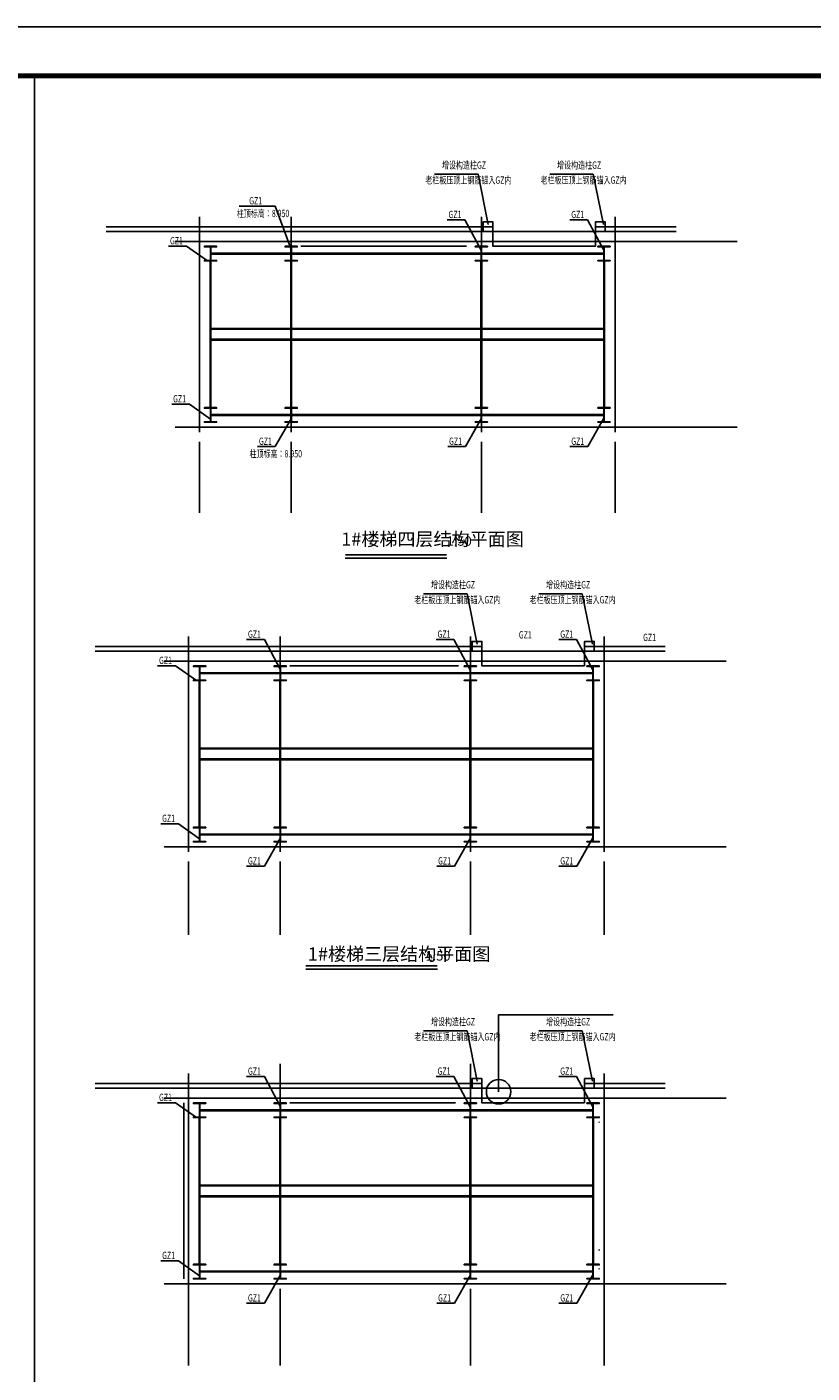
# Model space of a CAD drawing. Extents: x -246448 to 35426, y -44108 to 293148.
# Drawn here: x -13205 to 2857, y 198747 to 226283 of the extents above; entities that cross this region are included whole.
import ezdxf

# ---------------------------------------------------------------- set-up
doc = ezdxf.new("R2010")
doc.units = 0
doc.header["$LTSCALE"] = 1000
doc.header["$MEASUREMENT"] = 0
doc.linetypes.add('DASH', pattern=[0.35, 0.25, -0.1])
for name, color, linetype in [('AXIS', 3, 'Continuous'), ('A—楼梯、电梯、栏杆', 50, 'Continuous'), ('DIM_SYMB', 3, 'Continuous'), ('DOTE', 1, 'Continuous'), ('PUB_TEXT', 7, 'Continuous'), ('STAIR', 2, 'Continuous'), ('图框', 4, 'Continuous'), ('标\u3000注', 126, 'Continuous'), ('钢柱', 60, 'Continuous'), ('钢梁', 7, 'Continuous')]:
    doc.layers.add(name, color=color, linetype=linetype)
doc.styles.add('_TCH_DIM', font='SIMPLEX', dxfattribs={"bigfont": 'GBCBIG'})
doc.styles.get("Standard").update_dxf_attribs({"font": 'gbenor.shx', "bigfont": 'gbcbig.shx'})

# ---------------------------------------------------------------- blocks, each defined once
blk = doc.blocks.new('GeYuanFrame_08017644_E图框', base_point=(31.13, 10.42))
at = {"layer": '图框'}
blk.add_lwpolyline([(31.13, 10.42), (774.13, 10.42), (774.13, 430.42), (31.13, 430.42)], close=True, dxfattribs=at)
at = {"layer": '图框', "const_width": 1}
blk.add_lwpolyline([(56.13, 20.42), (764.13, 20.42), (764.13, 420.42), (56.13, 420.42)], close=True, dxfattribs=at)

msp = doc.modelspace()

# ---------------------------------------------------------------- linework, layer by layer
at = {"color": 0}
for p, q in [((-13049.7, 225282.8), (-13049.7, 185282.8)), ((-3975.3, 223268.1), (-4864.4, 223268.1)), ((-3975.3, 223268.1), (-4864.4, 223268.1)), ((-3768.5, 222240.1), (-3975.3, 223268.1)), ((-3768.5, 222240.1), (-3975.3, 223268.1)), ((-1619.3, 223268.1), (-2508.4, 223268.1)), ((-1619.3, 223268.1), (-2508.4, 223268.1)), ((-1412.5, 222240.1), (-1619.3, 223268.1)), ((-1412.5, 222240.1), (-1619.3, 223268.1)), ((-4199.8, 214684.2), (-5089, 214684.2)), ((-4199.8, 214684.2), (-5089, 214684.2)), ((-3993, 213656.2), (-4199.8, 214684.2)), ((-3993, 213656.2), (-4199.8, 214684.2)), ((-1843.9, 214684.2), (-2733, 214684.2)), ((-1843.9, 214684.2), (-2733, 214684.2)), ((-1637.1, 213656.2), (-1843.9, 214684.2)), ((-1637.1, 213656.2), (-1843.9, 214684.2)), ((-3556.3, 204502), (-3556.3, 206075.4)), ((-3556.3, 206075.4), (-1210.7, 206075.4)), ((-4199.8, 205745), (-5089, 205745)), ((-4199.8, 205745), (-5089, 205745)), ((-3993, 204717), (-4199.8, 205745)), ((-3993, 204717), (-4199.8, 205745)), ((-1843.9, 205745), (-2733, 205745)), ((-1843.9, 205745), (-2733, 205745)), ((-1637.1, 204717), (-1843.9, 205745)), ((-1637.1, 204717), (-1843.9, 205745))]:
    msp.add_line(p, q, dxfattribs=at)
for p, q in [((-8123.7, 222616.9), (-8865.5, 222616.9)), ((-7792.8, 221717.4), (-8123.7, 222616.9)), ((-4245.2, 222336), (-4608.7, 222336)), ((-3914.3, 221717.4), (-4245.2, 222336)), ((-1734.5, 222336), (-2098, 222336)), ((-1403.6, 221717.4), (-1734.5, 222336)), ((-3673.6, 222195.7), (-11581.3, 222195.7)), ((-3673.6, 222095.7), (-11581.3, 222095.7)), ((-3673.6, 222095.7), (-3673.6, 222195.7)), ((77.3, 222195.7), (-1573.6, 222195.7)), ((-1573.6, 222095.7), (-1573.6, 222195.7)), ((77.3, 222095.7), (-1573.6, 222095.7)), ((-9942.8, 221799.4), (-10306.3, 221799.4)), ((-9511, 221494.8), (-9942.8, 221799.4)), ((-9879.8, 218566.9), (-10243.3, 218566.9)), ((-9448, 218262.2), (-9879.8, 218566.9)), ((-7792.8, 218280.6), (-8123.7, 217697.7)), ((-3903, 218280.6), (-4233.9, 217697.7)), ((-1402.8, 218280.6), (-1733.6, 217697.7)), ((-8123.7, 217697.7), (-8487.2, 217697.7)), ((-4233.9, 217697.7), (-4597.4, 217697.7)), ((-1733.6, 217697.7), (-2097.2, 217697.7)), ((-8348.2, 213752), (-8711.7, 213752)), ((-8017.4, 213133.4), (-8348.2, 213752)), ((-4469.7, 213752), (-4833.2, 213752)), ((-4138.9, 213133.4), (-4469.7, 213752)), ((-1959, 213752), (-2322.5, 213752)), ((-1628.2, 213133.4), (-1959, 213752)), ((-3898.1, 213611.7), (-11805.9, 213611.7)), ((-3898.1, 213511.7), (-11805.9, 213511.7)), ((-3898.1, 213511.7), (-3898.1, 213611.7)), ((-147.3, 213611.7), (-1798.1, 213611.7)), ((-1798.1, 213511.7), (-1798.1, 213611.7)), ((-147.3, 213511.7), (-1798.1, 213511.7)), ((-10167.3, 213215.4), (-10530.8, 213215.4)), ((-9735.5, 212910.8), (-10167.3, 213215.4)), ((-10104.4, 209982.9), (-10467.9, 209982.9)), ((-9672.6, 209678.3), (-10104.4, 209982.9)), ((-8017.4, 209696.7), (-8348.2, 209113.7)), ((-4127.6, 209696.7), (-4458.4, 209113.7)), ((-1627.3, 209696.7), (-1958.2, 209113.7)), ((-8348.2, 209113.7), (-8711.7, 209113.7)), ((-4458.4, 209113.7), (-4822, 209113.7)), ((-1958.2, 209113.7), (-2321.7, 209113.7)), ((-3898.1, 204672.6), (-11805.9, 204672.6)), ((-8348.2, 204812.9), (-8711.7, 204812.9)), ((-8017.4, 204194.3), (-8348.2, 204812.9)), ((-4469.7, 204812.9), (-4833.2, 204812.9)), ((-4138.9, 204194.3), (-4469.7, 204812.9)), ((-3898.1, 204572.6), (-3898.1, 204672.6)), ((-1959, 204812.9), (-2322.5, 204812.9)), ((-1628.2, 204194.3), (-1959, 204812.9)), ((-147.3, 204672.6), (-1798.1, 204672.6)), ((-1798.1, 204572.6), (-1798.1, 204672.6)), ((-3898.1, 204572.6), (-11805.9, 204572.6)), ((-147.3, 204572.6), (-1798.1, 204572.6)), ((-10167.3, 204276.3), (-10530.8, 204276.3)), ((-9735.5, 203971.7), (-10167.3, 204276.3)), ((-10104.4, 201043.7), (-10467.9, 201043.7)), ((-9672.6, 200739.1), (-10104.4, 201043.7)), ((-8017.4, 200757.5), (-8348.2, 200174.6)), ((-4127.6, 200757.5), (-4458.4, 200174.6)), ((-1627.3, 200757.5), (-1958.2, 200174.6)), ((-8348.2, 200174.6), (-8711.7, 200174.6)), ((-4458.4, 200174.6), (-4822, 200174.6)), ((-1958.2, 200174.6), (-2321.7, 200174.6))]:
    msp.add_line(p, q)
for points in [[(-3673.6, 222095.7), (-3873.6, 222095.7), (-3873.6, 222295.7), (-3673.6, 222295.7)], [(-1373.6, 222095.7), (-1573.6, 222095.7), (-1573.6, 222295.7), (-1373.6, 222295.7)], [(-3898.1, 213511.7), (-4098.1, 213511.7), (-4098.1, 213711.7), (-3898.1, 213711.7)], [(-1598.1, 213511.7), (-1798.1, 213511.7), (-1798.1, 213711.7), (-1598.1, 213711.7)], [(-3898.1, 204572.6), (-4098.1, 204572.6), (-4098.1, 204772.6), (-3898.1, 204772.6)], [(-1598.1, 204572.6), (-1798.1, 204572.6), (-1798.1, 204772.6), (-1598.1, 204772.6)]]:
    msp.add_lwpolyline(points, close=True, dxfattribs=at)
msp.add_circle((-3556.3, 204502), 250.2, dxfattribs=at)
at = {"layer": 'AXIS'}
for p, q in [((-673.6, 221895.7), (1326.4, 221895.7)), ((-673.6, 218095.7), (1326.4, 218095.7)), ((-9673.6, 217795.7), (-9673.6, 216343.6)), ((-7798.6, 217795.7), (-7798.6, 216343.6)), ((-3908.6, 217795.7), (-3908.6, 216343.6)), ((-1173.6, 217795.7), (-1173.6, 216343.6)), ((-898.1, 213311.7), (1101.9, 213311.7)), ((-898.1, 209511.7), (1101.9, 209511.7)), ((-9898.1, 209211.7), (-9898.1, 207710)), ((-8023.1, 209211.7), (-8023.1, 207710)), ((-4133.1, 209211.7), (-4133.1, 207710)), ((-1398.1, 209211.7), (-1398.1, 207710)), ((-898.1, 204372.6), (1101.9, 204372.6)), ((-9898.1, 200472.6), (-9898.1, 198899.6)), ((-8023.1, 200472.6), (-8023.1, 198899.6)), ((-4133.1, 200472.6), (-4133.1, 198899.6)), ((-1398.1, 200472.6), (-1398.1, 198899.6)), ((-898.1, 200572.6), (1101.9, 200572.6))]:
    msp.add_line(p, q, dxfattribs=at)
at = {"layer": 'A—楼梯、电梯、栏杆'}
for p, q in [((-9573.6, 221795.7), (-9323.6, 221795.7)), ((-7924.1, 221795.7), (-7674.1, 221795.7)), ((-1402.6, 221416.7), (-1402.6, 221774.7)), ((-1394.6, 221774.7), (-1394.6, 221416.7)), ((-1402.6, 218416.7), (-1402.6, 218774.7)), ((-1394.6, 218774.7), (-1394.6, 218416.7)), ((-9323.6, 218195.7), (-9573.6, 218195.7)), ((-1748.1, 204272.6), (-1498.1, 204272.6)), ((-1498.1, 204272.6), (-1498.1, 204256.6)), ((-1498.1, 203888.6), (-1498.1, 203872.6)), ((-1498.1, 201272.6), (-1498.1, 201256.6)), ((-1498.1, 200888.6), (-1498.1, 200872.6))]:
    msp.add_line(p, q, dxfattribs=at)
at = {"layer": 'DIM_SYMB', "const_width": 35}
for points in [[(-6693.7, 215483.1), (-4616, 215483.1)], [(-4807.5, 207076.8), (-7500, 207076.8)]]:
    msp.add_lwpolyline(points, dxfattribs=at)
at = {"layer": 'DIM_SYMB'}
for points in [[(-6693.7, 215413.1), (-4616, 215413.1)], [(-4807.5, 207006.8), (-7500, 207006.8)]]:
    msp.add_lwpolyline(points, dxfattribs=at)
at = {"layer": 'DOTE'}
for p, q in [((-9673.6, 222395.7), (-9673.6, 217995.7)), ((-7798.6, 222395.7), (-7798.6, 217995.7)), ((-3908.6, 222395.7), (-3908.6, 217995.7)), ((-1173.6, 222395.7), (-1173.6, 217995.7)), ((-10173.6, 222095.7), (-3673.6, 222095.7)), ((-1573.6, 222095.7), (-673.6, 222095.7)), ((-10173.6, 221895.7), (-673.6, 221895.7)), ((-10173.6, 218095.7), (-673.6, 218095.7)), ((-9898.1, 213811.7), (-9898.1, 209411.7)), ((-8023.1, 213811.7), (-8023.1, 209411.7)), ((-4133.1, 213811.7), (-4133.1, 209411.7)), ((-1398.1, 213811.7), (-1398.1, 209411.7)), ((-10398.1, 213511.7), (-3898.1, 213511.7)), ((-1798.1, 213511.7), (-898.1, 213511.7)), ((-10398.1, 213311.7), (-898.1, 213311.7)), ((-10398.1, 209511.7), (-898.1, 209511.7)), ((-9898.1, 204872.6), (-9898.1, 200472.6)), ((-8023.1, 205072.6), (-8023.1, 200672.6)), ((-4133.1, 205072.6), (-4133.1, 200672.6)), ((-1398.1, 204872.6), (-1398.1, 200472.6)), ((-10398.1, 204572.6), (-3898.1, 204572.6)), ((-10398.1, 204372.6), (-898.1, 204372.6)), ((-1798.1, 204572.6), (-898.1, 204572.6)), ((-10398.1, 200572.6), (-898.1, 200572.6))]:
    msp.add_line(p, q, dxfattribs=at)
at = {"layer": 'STAIR'}
for p, q in [((-4213.6, 221795.7), (-7603.6, 221795.7)), ((-4213.6, 221795.7), (-7573.6, 221795.7)), ((-4438.1, 213211.7), (-7828.1, 213211.7)), ((-4438.1, 213211.7), (-7798.1, 213211.7)), ((-4378.1, 213211.7), (-4438.1, 213211.7)), ((-9998.1, 200672.6), (-9998.1, 204272.6)), ((-4438.1, 204272.6), (-7828.1, 204272.6)), ((-4438.1, 204272.6), (-7798.1, 204272.6))]:
    msp.add_line(p, q, dxfattribs=at)
at = {"layer": '标\u3000注'}
for points in [[(-1573.6, 221795.7), (-3673.6, 221795.7), (-3673.6, 222095.7), (-1573.6, 222095.7)], [(-1798.1, 213211.7), (-3898.1, 213211.7), (-3898.1, 213511.7), (-1798.1, 213511.7)], [(-1798.1, 204272.6), (-3898.1, 204272.6), (-3898.1, 204572.6), (-1798.1, 204572.6)]]:
    msp.add_lwpolyline(points, close=True, dxfattribs=at)
at = {"layer": '钢柱'}
for points in [[(-9323.6, 221499.7), (-9323.6, 221499.7), (-9323.6, 221507.7), (-9444.6, 221507.7), (-9444.6, 221783.7), (-9323.6, 221783.7), (-9323.6, 221795.7), (-9573.6, 221795.7), (-9573.6, 221783.7), (-9452.6, 221783.7), (-9452.6, 221507.7), (-9573.6, 221507.7), (-9573.6, 221495.7), (-9323.6, 221495.7), (-9323.6, 221499.7)], [(-7674.1, 221499.7), (-7674.1, 221499.7), (-7674.1, 221507.7), (-7795.1, 221507.7), (-7795.1, 221783.7), (-7674.1, 221783.7), (-7674.1, 221795.7), (-7924.1, 221795.7), (-7924.1, 221783.7), (-7803.1, 221783.7), (-7803.1, 221507.7), (-7924.1, 221507.7), (-7924.1, 221495.7), (-7674.1, 221495.7), (-7674.1, 221499.7)], [(-3784.1, 221499.7), (-3784.1, 221499.7), (-3784.1, 221507.7), (-3905.1, 221507.7), (-3905.1, 221783.7), (-3784.1, 221783.7), (-3784.1, 221795.7), (-4034.1, 221795.7), (-4034.1, 221783.7), (-3913.1, 221783.7), (-3913.1, 221507.7), (-4034.1, 221507.7), (-4034.1, 221495.7), (-3784.1, 221495.7), (-3784.1, 221499.7)], [(-1273.4, 221499.7), (-1273.4, 221499.7), (-1273.4, 221507.7), (-1394.4, 221507.7), (-1394.4, 221783.7), (-1273.4, 221783.7), (-1273.4, 221795.7), (-1523.4, 221795.7), (-1523.4, 221783.7), (-1402.4, 221783.7), (-1402.4, 221507.7), (-1523.4, 221507.7), (-1523.4, 221495.7), (-1273.4, 221495.7), (-1273.4, 221499.7)], [(-9323.6, 218199.7), (-9323.6, 218199.7), (-9323.6, 218207.7), (-9444.6, 218207.7), (-9444.6, 218483.7), (-9323.6, 218483.7), (-9323.6, 218495.7), (-9573.6, 218495.7), (-9573.6, 218483.7), (-9452.6, 218483.7), (-9452.6, 218207.7), (-9573.6, 218207.7), (-9573.6, 218195.7), (-9323.6, 218195.7), (-9323.6, 218199.7)], [(-7674.1, 218199.7), (-7674.1, 218199.7), (-7674.1, 218207.7), (-7795.1, 218207.7), (-7795.1, 218483.7), (-7674.1, 218483.7), (-7674.1, 218495.7), (-7924.1, 218495.7), (-7924.1, 218483.7), (-7803.1, 218483.7), (-7803.1, 218207.7), (-7924.1, 218207.7), (-7924.1, 218195.7), (-7674.1, 218195.7), (-7674.1, 218199.7)], [(-3784.1, 218199.7), (-3784.1, 218199.7), (-3784.1, 218207.7), (-3905.1, 218207.7), (-3905.1, 218483.7), (-3784.1, 218483.7), (-3784.1, 218495.7), (-4034.1, 218495.7), (-4034.1, 218483.7), (-3913.1, 218483.7), (-3913.1, 218207.7), (-4034.1, 218207.7), (-4034.1, 218195.7), (-3784.1, 218195.7), (-3784.1, 218199.7)], [(-1273.4, 218199.7), (-1273.4, 218199.7), (-1273.4, 218207.7), (-1394.4, 218207.7), (-1394.4, 218483.7), (-1273.4, 218483.7), (-1273.4, 218495.7), (-1523.4, 218495.7), (-1523.4, 218483.7), (-1402.4, 218483.7), (-1402.4, 218207.7), (-1523.4, 218207.7), (-1523.4, 218195.7), (-1273.4, 218195.7), (-1273.4, 218199.7)], [(-9548.1, 212915.7), (-9548.1, 212915.7), (-9548.1, 212923.7), (-9669.1, 212923.7), (-9669.1, 213199.7), (-9548.1, 213199.7), (-9548.1, 213211.7), (-9798.1, 213211.7), (-9798.1, 213199.7), (-9677.1, 213199.7), (-9677.1, 212923.7), (-9798.1, 212923.7), (-9798.1, 212911.7), (-9548.1, 212911.7), (-9548.1, 212915.7)], [(-7898.6, 212915.7), (-7898.6, 212915.7), (-7898.6, 212923.7), (-8019.6, 212923.7), (-8019.6, 213199.7), (-7898.6, 213199.7), (-7898.6, 213211.7), (-8148.6, 213211.7), (-8148.6, 213199.7), (-8027.6, 213199.7), (-8027.6, 212923.7), (-8148.6, 212923.7), (-8148.6, 212911.7), (-7898.6, 212911.7), (-7898.6, 212915.7)], [(-4008.6, 212915.7), (-4008.6, 212915.7), (-4008.6, 212923.7), (-4129.6, 212923.7), (-4129.6, 213199.7), (-4008.6, 213199.7), (-4008.6, 213211.7), (-4258.6, 213211.7), (-4258.6, 213199.7), (-4137.6, 213199.7), (-4137.6, 212923.7), (-4258.6, 212923.7), (-4258.6, 212911.7), (-4008.6, 212911.7), (-4008.6, 212915.7)], [(-1498, 212915.7), (-1498, 212915.7), (-1498, 212923.7), (-1619, 212923.7), (-1619, 213199.7), (-1498, 213199.7), (-1498, 213211.7), (-1748, 213211.7), (-1748, 213199.7), (-1627, 213199.7), (-1627, 212923.7), (-1748, 212923.7), (-1748, 212911.7), (-1498, 212911.7), (-1498, 212915.7)], [(-9548.1, 209615.7), (-9548.1, 209615.7), (-9548.1, 209623.7), (-9669.1, 209623.7), (-9669.1, 209899.7), (-9548.1, 209899.7), (-9548.1, 209911.7), (-9798.1, 209911.7), (-9798.1, 209899.7), (-9677.1, 209899.7), (-9677.1, 209623.7), (-9798.1, 209623.7), (-9798.1, 209611.7), (-9548.1, 209611.7), (-9548.1, 209615.7)], [(-7898.6, 209615.7), (-7898.6, 209615.7), (-7898.6, 209623.7), (-8019.6, 209623.7), (-8019.6, 209899.7), (-7898.6, 209899.7), (-7898.6, 209911.7), (-8148.6, 209911.7), (-8148.6, 209899.7), (-8027.6, 209899.7), (-8027.6, 209623.7), (-8148.6, 209623.7), (-8148.6, 209611.7), (-7898.6, 209611.7), (-7898.6, 209615.7)], [(-4008.6, 209615.7), (-4008.6, 209615.7), (-4008.6, 209623.7), (-4129.6, 209623.7), (-4129.6, 209899.7), (-4008.6, 209899.7), (-4008.6, 209911.7), (-4258.6, 209911.7), (-4258.6, 209899.7), (-4137.6, 209899.7), (-4137.6, 209623.7), (-4258.6, 209623.7), (-4258.6, 209611.7), (-4008.6, 209611.7), (-4008.6, 209615.7)], [(-1498, 209615.7), (-1498, 209615.7), (-1498, 209623.7), (-1619, 209623.7), (-1619, 209899.7), (-1498, 209899.7), (-1498, 209911.7), (-1748, 209911.7), (-1748, 209899.7), (-1627, 209899.7), (-1627, 209623.7), (-1748, 209623.7), (-1748, 209611.7), (-1498, 209611.7), (-1498, 209615.7)], [(-9548.1, 203976.6), (-9548.1, 203976.6), (-9548.1, 203984.6), (-9669.1, 203984.6), (-9669.1, 204260.6), (-9548.1, 204260.6), (-9548.1, 204272.6), (-9798.1, 204272.6), (-9798.1, 204260.6), (-9677.1, 204260.6), (-9677.1, 203984.6), (-9798.1, 203984.6), (-9798.1, 203972.6), (-9548.1, 203972.6), (-9548.1, 203976.6)], [(-7898.6, 203976.6), (-7898.6, 203976.6), (-7898.6, 203984.6), (-8019.6, 203984.6), (-8019.6, 204260.6), (-7898.6, 204260.6), (-7898.6, 204272.6), (-8148.6, 204272.6), (-8148.6, 204260.6), (-8027.6, 204260.6), (-8027.6, 203984.6), (-8148.6, 203984.6), (-8148.6, 203972.6), (-7898.6, 203972.6), (-7898.6, 203976.6)], [(-4008.6, 203976.6), (-4008.6, 203976.6), (-4008.6, 203984.6), (-4129.6, 203984.6), (-4129.6, 204260.6), (-4008.6, 204260.6), (-4008.6, 204272.6), (-4258.6, 204272.6), (-4258.6, 204260.6), (-4137.6, 204260.6), (-4137.6, 203984.6), (-4258.6, 203984.6), (-4258.6, 203972.6), (-4008.6, 203972.6), (-4008.6, 203976.6)], [(-1498, 203976.6), (-1498, 203976.6), (-1498, 203984.6), (-1619, 203984.6), (-1619, 204260.6), (-1498, 204260.6), (-1498, 204272.6), (-1748, 204272.6), (-1748, 204260.6), (-1627, 204260.6), (-1627, 203984.6), (-1748, 203984.6), (-1748, 203972.6), (-1498, 203972.6), (-1498, 203976.6)], [(-9548.1, 200676.6), (-9548.1, 200676.6), (-9548.1, 200684.6), (-9669.1, 200684.6), (-9669.1, 200960.6), (-9548.1, 200960.6), (-9548.1, 200972.6), (-9798.1, 200972.6), (-9798.1, 200960.6), (-9677.1, 200960.6), (-9677.1, 200684.6), (-9798.1, 200684.6), (-9798.1, 200672.6), (-9548.1, 200672.6), (-9548.1, 200676.6)], [(-7898.6, 200676.6), (-7898.6, 200676.6), (-7898.6, 200684.6), (-8019.6, 200684.6), (-8019.6, 200960.6), (-7898.6, 200960.6), (-7898.6, 200972.6), (-8148.6, 200972.6), (-8148.6, 200960.6), (-8027.6, 200960.6), (-8027.6, 200684.6), (-8148.6, 200684.6), (-8148.6, 200672.6), (-7898.6, 200672.6), (-7898.6, 200676.6)], [(-4008.6, 200676.6), (-4008.6, 200676.6), (-4008.6, 200684.6), (-4129.6, 200684.6), (-4129.6, 200960.6), (-4008.6, 200960.6), (-4008.6, 200972.6), (-4258.6, 200972.6), (-4258.6, 200960.6), (-4137.6, 200960.6), (-4137.6, 200684.6), (-4258.6, 200684.6), (-4258.6, 200672.6), (-4008.6, 200672.6), (-4008.6, 200676.6)], [(-1498, 200676.6), (-1498, 200676.6), (-1498, 200684.6), (-1619, 200684.6), (-1619, 200960.6), (-1498, 200960.6), (-1498, 200972.6), (-1748, 200972.6), (-1748, 200960.6), (-1627, 200960.6), (-1627, 200684.6), (-1748, 200684.6), (-1748, 200672.6), (-1498, 200672.6), (-1498, 200676.6)]]:
    msp.add_lwpolyline(points, dxfattribs=at)
at = {"layer": '钢梁', "linetype": 'DASH', "ltscale": 2, "const_width": 50}
for points in [[(-7802.9, 221645.7), (-9452.4, 221645.7)], [(-3912.9, 221645.7), (-7794.9, 221645.7)], [(-1402.2, 221645.7), (-3904.4, 221645.7)], [(-9448.4, 218495.7), (-9448.4, 221495.7)], [(-7798.9, 218495.7), (-7798.9, 221495.7)], [(-3908.9, 218495.7), (-3908.9, 221495.7)], [(-1398.2, 218495.7), (-1398.2, 221495.7)], [(-7793.9, 220105.7), (-9443.4, 220105.7)], [(-3908.4, 220105.7), (-7794.4, 220105.7)], [(-1393.7, 220105.7), (-3904.4, 220105.7)], [(-7794.4, 219885.7), (-9443.9, 219885.7)], [(-3908.4, 219885.7), (-7794.4, 219885.7)], [(-1393.7, 219885.7), (-3904.4, 219885.7)], [(-7802.9, 218345.7), (-9452.4, 218345.7)], [(-3912.9, 218345.7), (-7794.9, 218345.7)], [(-1402.2, 218345.7), (-3904.4, 218345.7)], [(-8027.5, 213061.7), (-9677, 213061.7)], [(-9673, 209911.7), (-9673, 212911.7)], [(-8023.5, 209911.7), (-8023.5, 212911.7)], [(-4137.5, 213061.7), (-8019.5, 213061.7)], [(-4133.5, 209911.7), (-4133.5, 212911.7)], [(-1626.8, 213061.7), (-4129, 213061.7)], [(-1622.8, 209911.7), (-1622.8, 212911.7)], [(-8023.1, 211521.7), (-9672.6, 211521.7)], [(-4133, 211521.7), (-8019, 211521.7)], [(-1623, 211521.7), (-4133.6, 211521.7)], [(-8023.6, 211301.7), (-9673.1, 211301.7)], [(-4133, 211301.7), (-8019, 211301.7)], [(-1623, 211301.7), (-4133.6, 211301.7)], [(-8027.5, 209761.7), (-9677, 209761.7)], [(-4137.5, 209761.7), (-8019.5, 209761.7)], [(-1626.8, 209761.7), (-4129, 209761.7)], [(-8027.6, 204122.6), (-9677.1, 204122.6)], [(-4137.6, 204122.6), (-8019.6, 204122.6)], [(-1627, 204122.6), (-4129.1, 204122.6)], [(-9673.1, 200972.6), (-9673.1, 203972.6)], [(-8023.6, 200972.6), (-8023.6, 203972.6)], [(-4133.6, 200972.6), (-4133.6, 203972.6)], [(-1623, 200972.6), (-1623, 203972.6)], [(-8023.1, 202582.6), (-9672.6, 202582.6)], [(-4133.6, 202582.6), (-8023.6, 202582.6)], [(-1623, 202582.6), (-4133.6, 202582.6)], [(-8023.6, 202362.6), (-9673.1, 202362.6)], [(-4133.6, 202362.6), (-8023.6, 202362.6)], [(-1623, 202362.6), (-4133.6, 202362.6)], [(-8027.6, 200822.6), (-9677.1, 200822.6)], [(-4137.6, 200822.6), (-8019.6, 200822.6)], [(-1627, 200822.6), (-4129.1, 200822.6)]]:
    msp.add_lwpolyline(points, dxfattribs=at)

# ---------------------------------------------------------------- block references
at = {"xscale": 100, "yscale": 100, "zscale": 100}
msp.add_blockref('GeYuanFrame_08017644_E图框', (-38874.5, 184282.8), dxfattribs=at)

# ---------------------------------------------------------------- texts
at = {"layer": 'PUB_TEXT', "style": '_TCH_DIM', "width": 0.705882}
for s, p in [('增设构造柱GZ', (-4714.9, 223382)), ('增设构造柱GZ', (-2358.9, 223382)), ('老栏板压顶上钢筋锚入GZ内', (-5054.2, 223075.8)), ('老栏板压顶上钢筋锚入GZ内', (-2698.2, 223075.8)), ('GZ1', (-8657.7, 222653.1)), ('柱顶标高：8.950', (-8911.4, 222392.7)), ('GZ1', (-4580.5, 222372.2)), ('GZ1', (-2069.8, 222372.2)), ('GZ1', (-10278.1, 221835.6)), ('GZ1', (-10215.1, 218603)), ('GZ1', (-8459, 217733.9)), ('GZ1', (-4569.2, 217733.9)), ('GZ1', (-2069, 217733.9)), ('柱顶标高：8.950', (-8651.1, 217477.8)), ('增设构造柱GZ', (-4939.4, 214798)), ('增设构造柱GZ', (-2583.5, 214798)), ('老栏板压顶上钢筋锚入GZ内', (-5278.7, 214491.8)), ('老栏板压顶上钢筋锚入GZ内', (-2922.7, 214491.8)), ('GZ1', (-8683.5, 213788.2)), ('GZ1', (-4805.1, 213788.2)), ('GZ1', (-3141.8, 213773.7)), ('GZ1', (-2294.3, 213788.2)), ('GZ1', (-600.1, 213721.2)), ('GZ1', (-10502.6, 213251.6)), ('GZ1', (-10439.7, 210019.1)), ('GZ1', (-8683.5, 209149.9)), ('GZ1', (-4793.8, 209149.9)), ('GZ1', (-2293.5, 209149.9)), ('增设构造柱GZ', (-4939.4, 205858.8)), ('增设构造柱GZ', (-2583.5, 205858.8)), ('老栏板压顶上钢筋锚入GZ内', (-5278.7, 205552.6)), ('老栏板压顶上钢筋锚入GZ内', (-2922.7, 205552.6)), ('GZ1', (-8683.5, 204849)), ('GZ1', (-4805.1, 204849)), ('GZ1', (-2294.3, 204849)), ('GZ1', (-10502.6, 204312.4)), ('GZ1', (-10439.7, 201079.9)), ('GZ1', (-8683.5, 200210.7)), ('GZ1', (-4793.8, 200210.7)), ('GZ1', (-2293.5, 200210.7))]:
    msp.add_text(s, height=148.75, dxfattribs=at).set_placement(p)
at = {"layer": 'PUB_TEXT'}
for s, height, p in [('1#楼梯四层结构平面图', 270.622, (-6773.8, 215670.4)), ('1:50', 193.3, (-4618.1, 215670.4)), ('1#楼梯三层结构平面图', 270.622, (-7457, 207185.2)), ('1:50', 193.3, (-5051.3, 207185.2))]:
    msp.add_text(s, height=height, dxfattribs=at).set_placement(p)

doc.saveas('drawing.dxf')
